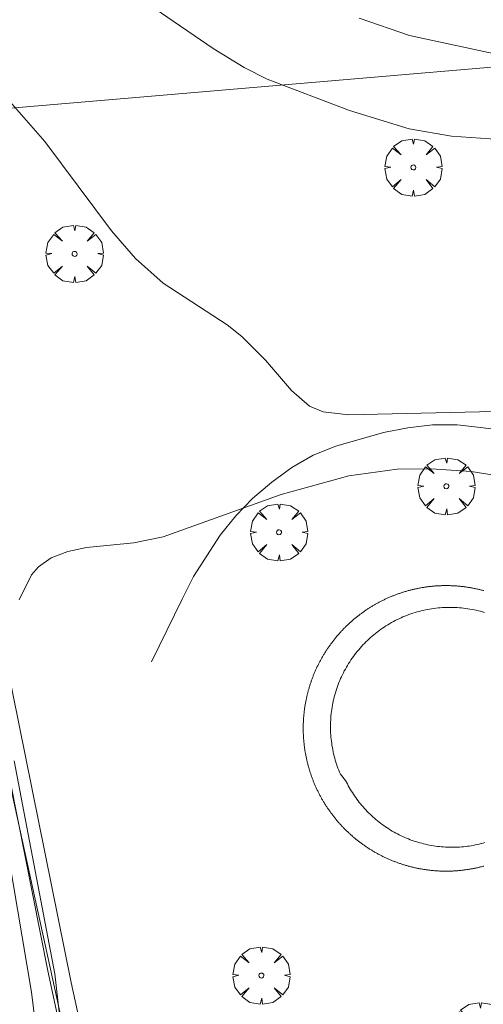
# Model space of a CAD drawing. Units: millimetres. Extents: x 422998 to 424002, y 4487000 to 4487501.
# Drawn here: x 423786 to 423805, y 4487292 to 4487333 of the extents above; entities that cross this region are included whole.
import ezdxf

# ---------------------------------------------------------------- set-up
doc = ezdxf.new("R2010")
doc.units = ezdxf.units.MM
doc.header["$MEASUREMENT"] = 0
doc.layers.get('0').update_dxf_attribs({"lineweight": 9})
for name, color, linetype, lineweight in [('f040024s_piscina', 140, 'Continuous', 9), ('f050002l_curvanivel_cgn', 23, 'Continuous', 9), ('f061013p_arbol', 91, 'Continuous', 9), ('f070045l_muro_mur', 30, 'MURO2', 9), ('f070047l_seto', 91, 'Continuous', 9), ('f070048l_alambrada', 7, 'ALAMBRADA_3', 9), ('f070058l_elementoconstruido_bordillo', 30, 'Continuous', 9)]:
    doc.layers.add(name, color=color, linetype=linetype, lineweight=lineweight)
doc.linetypes.add('ALAMBRADA_3', pattern='A,6.1e-05,[1,alambrada_3.shx,S=1,R=0,X=0,Y=0],-6.119413', length=6.119474)
doc.linetypes.add('MURO2', pattern='A,3.1e-05,[1,muro2.shx,S=1,R=0,X=0,Y=0],-3.058844', length=3.058875)

# ---------------------------------------------------------------- blocks, each defined once
blk = doc.blocks.new('arbol')
at = {"color": 0, "linetype": 'Continuous', "lineweight": 0, "flags": 128}
for points in [[(0.96, 0.012), (1.2, 0.036), (1.128, 0.468), (0.888, 0.804), (0.528, 0.528), (0.816, 0.876), (0.48, 1.104), (0.048, 1.176), (0.012, 0.96), (-0.048, 1.176), (-0.48, 1.104), (-0.816, 0.876), (-0.504, 0.528), (-0.864, 0.804), (-1.104, 0.468), (-1.188, 0.036), (-0.936, 0.012)], [(-0.936, 0.012), (-1.188, -0.048), (-1.104, -0.48), (-0.864, -0.804), (-0.504, -0.504), (-0.816, -0.876), (-0.48, -1.116)], [(-0.48, -1.116), (-0.048, -1.188), (0.012, -0.936), (0.048, -1.188), (0.48, -1.116), (0.816, -0.876), (0.528, -0.504), (0.888, -0.804), (1.128, -0.48), (1.2, -0.048), (0.96, 0.012)]]:
    blk.add_lwpolyline(points, dxfattribs=at)
at = {"color": 0, "linetype": 'Continuous', "lineweight": 0, "extrusion": (0, 0, -1)}
for start, end in [(180.0229, 7.5946), (7.2233, 180.0229)]:
    blk.add_arc((0, 0), 0.104, start, end, dxfattribs=at)

msp = doc.modelspace()

# ---------------------------------------------------------------- linework, layer by layer
at = {"layer": 'f040024s_piscina'}
msp.add_polyline3d([(423805.219, 4487298.874, 710.758), (423805.139, 4487298.851, 710.758), (423805.059, 4487298.83, 710.758), (423804.978, 4487298.81, 710.758), (423804.898, 4487298.792, 710.758), (423804.816, 4487298.775, 710.758), (423804.735, 4487298.759, 710.758), (423804.653, 4487298.745, 710.758), (423804.571, 4487298.732, 710.758), (423804.489, 4487298.721, 710.758), (423804.407, 4487298.711, 710.758), (423804.324, 4487298.702, 710.758), (423804.242, 4487298.695, 710.758), (423804.159, 4487298.689, 710.758), (423804.076, 4487298.685, 710.758), (423803.993, 4487298.682, 710.758), (423803.91, 4487298.68, 710.758), (423803.827, 4487298.68, 710.758), (423803.744, 4487298.681, 710.758), (423803.661, 4487298.684, 710.758), (423803.578, 4487298.687, 710.758), (423803.496, 4487298.693, 710.758), (423803.413, 4487298.7, 710.758), (423803.33, 4487298.708, 710.758), (423803.248, 4487298.717, 710.758), (423803.166, 4487298.728, 710.758), (423803.084, 4487298.741, 710.758), (423803.002, 4487298.754, 710.758), (423802.92, 4487298.769, 710.758), (423802.839, 4487298.786, 710.758), (423802.758, 4487298.804, 710.758), (423802.677, 4487298.823, 710.758), (423802.597, 4487298.844, 710.758), (423802.517, 4487298.866, 710.758), (423802.437, 4487298.889, 710.758), (423802.358, 4487298.913, 710.758), (423802.279, 4487298.939, 710.758), (423802.201, 4487298.967, 710.758), (423802.123, 4487298.995, 710.758), (423802.046, 4487299.025, 710.758), (423801.969, 4487299.057, 710.758), (423801.893, 4487299.089, 710.758), (423801.817, 4487299.123, 710.758), (423801.742, 4487299.158, 710.758), (423801.667, 4487299.194, 710.758), (423801.593, 4487299.232, 710.758), (423801.52, 4487299.271, 710.758), (423801.447, 4487299.311, 710.758), (423801.376, 4487299.352, 710.758), (423801.304, 4487299.395, 710.758), (423801.234, 4487299.439, 710.758), (423801.164, 4487299.484, 710.758), (423801.095, 4487299.53, 710.758), (423801.027, 4487299.577, 710.758), (423800.96, 4487299.625, 710.758), (423800.893, 4487299.675, 710.758), (423800.827, 4487299.726, 710.758), (423800.763, 4487299.777, 710.758), (423800.699, 4487299.83, 710.758), (423800.636, 4487299.884, 710.758), (423800.573, 4487299.939, 710.758), (423800.512, 4487299.995, 710.758), (423800.452, 4487300.052, 710.758), (423800.393, 4487300.11, 710.758), (423800.335, 4487300.169, 710.758), (423800.277, 4487300.229, 710.758), (423800.221, 4487300.29, 710.758), (423800.166, 4487300.352, 710.758), (423800.112, 4487300.415, 710.758), (423800.059, 4487300.479, 710.758), (423800.007, 4487300.543, 710.758), (423799.956, 4487300.609, 710.758), (423799.906, 4487300.675, 710.758), (423799.857, 4487300.743, 710.758), (423799.81, 4487300.811, 710.758), (423799.764, 4487300.879, 710.758), (423799.719, 4487300.949, 710.758), (423799.675, 4487301.019, 710.758), (423799.632, 4487301.09, 710.758), (423799.59, 4487301.162, 710.758), (423799.55, 4487301.235, 710.758), (423799.511, 4487301.308, 710.758), (423799.473, 4487301.382, 710.758), (423799.436, 4487301.456, 710.758), (423799.221, 4487301.712, 710.758), (423799.186, 4487301.794, 710.758), (423799.153, 4487301.876, 710.758), (423799.121, 4487301.959, 710.758), (423799.091, 4487302.042, 710.758), (423799.063, 4487302.126, 710.758), (423799.036, 4487302.211, 710.758), (423799.01, 4487302.296, 710.758), (423798.986, 4487302.381, 710.758), (423798.963, 4487302.467, 710.758), (423798.942, 4487302.553, 710.758), (423798.923, 4487302.64, 710.758), (423798.905, 4487302.726, 710.758), (423798.889, 4487302.814, 710.758), (423798.874, 4487302.901, 710.758), (423798.861, 4487302.989, 710.758), (423798.849, 4487303.077, 710.758), (423798.839, 4487303.165, 710.758), (423798.831, 4487303.253, 710.758), (423798.824, 4487303.342, 710.758), (423798.818, 4487303.43, 710.758), (423798.815, 4487303.519, 710.758), (423798.813, 4487303.607, 710.758), (423798.812, 4487303.696, 710.758), (423798.813, 4487303.785, 710.758), (423798.816, 4487303.873, 710.758), (423798.82, 4487303.962, 710.758), (423798.826, 4487304.051, 710.758), (423798.833, 4487304.139, 710.758), (423798.842, 4487304.227, 710.758), (423798.853, 4487304.315, 710.758), (423798.865, 4487304.403, 710.758), (423798.878, 4487304.491, 710.758), (423798.894, 4487304.578, 710.758), (423798.911, 4487304.665, 710.758), (423798.929, 4487304.752, 710.758), (423798.949, 4487304.838, 710.758), (423798.97, 4487304.924, 710.758), (423798.993, 4487305.01, 710.758), (423799.018, 4487305.095, 710.758), (423799.044, 4487305.18, 710.758), (423799.072, 4487305.264, 710.758), (423799.101, 4487305.348, 710.758), (423799.131, 4487305.432, 710.758), (423799.163, 4487305.514, 710.758), (423799.197, 4487305.596, 710.758), (423799.232, 4487305.678, 710.758), (423799.268, 4487305.759, 710.758), (423799.306, 4487305.839, 710.758), (423799.345, 4487305.918, 710.758), (423799.386, 4487305.997, 710.758), (423799.428, 4487306.075, 710.758), (423799.472, 4487306.153, 710.758), (423799.517, 4487306.229, 710.758), (423799.563, 4487306.305, 710.758), (423799.611, 4487306.379, 710.758), (423799.66, 4487306.453, 710.758), (423799.71, 4487306.527, 710.758), (423799.762, 4487306.599, 710.758), (423799.814, 4487306.67, 710.758), (423799.869, 4487306.74, 710.758), (423799.924, 4487306.809, 710.758), (423799.981, 4487306.878, 710.758), (423800.038, 4487306.945, 710.758), (423800.097, 4487307.011, 712.056), (423800.158, 4487307.076, 712.056), (423800.219, 4487307.14, 712.056), (423800.281, 4487307.203, 712.056), (423800.345, 4487307.265, 712.056), (423800.41, 4487307.326, 712.056), (423800.476, 4487307.385, 712.056), (423800.542, 4487307.444, 712.056), (423800.61, 4487307.501, 712.056), (423800.679, 4487307.557, 712.056), (423800.749, 4487307.611, 712.056), (423800.82, 4487307.665, 712.056), (423800.892, 4487307.717, 712.056), (423800.964, 4487307.768, 712.056), (423801.038, 4487307.817, 712.056), (423801.112, 4487307.865, 712.056), (423801.188, 4487307.912, 712.056), (423801.264, 4487307.958, 712.056), (423801.341, 4487308.002, 712.056), (423801.419, 4487308.044, 712.056), (423801.497, 4487308.086, 712.056), (423801.576, 4487308.126, 712.056), (423801.656, 4487308.164, 712.056), (423801.737, 4487308.201, 712.056), (423801.818, 4487308.237, 712.056), (423801.9, 4487308.271, 712.056), (423801.982, 4487308.304, 712.056), (423802.065, 4487308.335, 712.056), (423802.149, 4487308.365, 712.056), (423802.233, 4487308.393, 712.056), (423802.318, 4487308.419, 712.056), (423802.403, 4487308.445, 712.056), (423802.488, 4487308.468, 712.056), (423802.574, 4487308.49, 712.056), (423802.66, 4487308.511, 712.056), (423802.747, 4487308.53, 712.056), (423802.834, 4487308.547, 712.056), (423802.921, 4487308.563, 712.056), (423803.009, 4487308.578, 712.056), (423803.097, 4487308.59, 712.056), (423803.185, 4487308.602, 712.056), (423803.273, 4487308.611, 712.056), (423803.361, 4487308.619, 712.056), (423803.45, 4487308.626, 712.056), (423803.538, 4487308.631, 712.056), (423803.627, 4487308.634, 712.056), (423803.715, 4487308.635, 712.056), (423803.804, 4487308.636, 712.056), (423803.893, 4487308.634, 712.056), (423803.981, 4487308.631, 712.056), (423804.07, 4487308.626, 712.056), (423804.159, 4487308.62, 712.056), (423804.247, 4487308.612, 712.056), (423804.335, 4487308.603, 712.056), (423804.423, 4487308.592, 712.056), (423804.511, 4487308.579, 712.056), (423804.598, 4487308.565, 712.056), (423804.686, 4487308.55, 712.056), (423804.773, 4487308.532, 712.056), (423804.859, 4487308.513, 712.056), (423804.946, 4487308.493, 712.056), (423805.032, 4487308.471, 712.056), (423805.117, 4487308.448, 712.056), (423805.202, 4487308.423, 712.056)], dxfattribs=at)
at = {"layer": 'f050002l_curvanivel_cgn'}
for points in [[(423786.986, 4487336.593, 713), (423793.951, 4487331.826, 713), (423795.225, 4487331.032, 713), (423796.188, 4487330.548, 713), (423799.607, 4487329.25, 713), (423802.082, 4487328.49, 713), (423803.837, 4487328.191, 713), (423805.832, 4487328.053, 713), (423807.093, 4487327.751, 713), (423807.715, 4487327.498, 713), (423808.279, 4487327.195, 713), (423809.297, 4487326.448, 713), (423811.503, 4487324.252, 713), (423812.764, 4487323.178, 713), (423814.348, 4487322.081, 713), (423820.472, 4487318.227, 713), (423825.683, 4487314.278, 713), (423827.263, 4487312.863, 713), (423828.305, 4487311.627, 713), (423828.837, 4487310.87, 713), (423835.199, 4487300.257, 713), (423838.38, 4487295.487, 713), (423841.482, 4487289.989, 713)], [(423799.998, 4487333.077, 714), (423802.083, 4487332.362, 714), (423806.069, 4487331.503, 714), (423808.491, 4487331.168, 714), (423812.418, 4487331.057, 714), (423815.947, 4487331.363, 714), (423820.243, 4487331.996, 714), (423822.436, 4487332.5, 714), (423824.711, 4487333.314, 714)], [(423785.218, 4487329.952, 712), (423786.958, 4487327.972, 712), (423789.73, 4487324.258, 712), (423790.72, 4487323.108, 712), (423791.877, 4487322.089, 712), (423794.523, 4487320.361, 712), (423795.136, 4487319.877, 712), (423796.118, 4487318.894, 712), (423797.199, 4487317.636, 712), (423797.941, 4487316.987, 712), (423798.511, 4487316.746, 712), (423799.555, 4487316.622, 712), (423804.987, 4487316.747, 712), (423810.075, 4487317.039, 712)], [(423785.893, 4487308.945, 711), (423786.405, 4487309.985, 711), (423786.697, 4487310.315, 711), (423787.219, 4487310.684, 711), (423787.918, 4487310.956, 711), (423788.694, 4487311.113, 711), (423790.65, 4487311.307, 711), (423791.875, 4487311.555, 711), (423796.761, 4487313.315, 711), (423799.571, 4487314.097, 711), (423801.58, 4487314.368, 711), (423802.992, 4487314.379, 711), (423804.642, 4487314.276, 711), (423807.088, 4487313.89, 711)], [(423785.358, 4487271.814, 712), (423786.47, 4487272.52, 712), (423787.151, 4487273.092, 712), (423788.08, 4487274.188, 712), (423788.552, 4487275.139, 712), (423788.832, 4487276.46, 712), (423788.776, 4487278.216, 712), (423787.308, 4487285.44, 712), (423786.411, 4487292.665, 712), (423784.668, 4487302.919, 712)], [(423780.269, 4487232.374, 711), (423787.649, 4487233.912, 711), (423794.791, 4487235.636, 711), (423795.539, 4487235.92, 711), (423796.672, 4487236.597, 711), (423797.069, 4487236.971, 711), (423797.503, 4487237.552, 711), (423797.843, 4487238.26, 711), (423798.066, 4487239.035, 711), (423798.184, 4487239.854, 711), (423798.117, 4487241.56, 711), (423797.281, 4487245.455, 711), (423796.631, 4487250.813, 711), (423794.156, 4487266.277, 711), (423793.609, 4487268.866, 711), (423792.858, 4487271.428, 711), (423791.152, 4487275.511, 711), (423790.695, 4487276.801, 711), (423790.349, 4487278.098, 711), (423789.557, 4487282.257, 711), (423788.293, 4487286.58, 711), (423787.878, 4487289.061, 711), (423787.377, 4487293.424, 711), (423785.684, 4487302.269, 711)]]:
    msp.add_polyline3d(points, dxfattribs=at)
at = {"layer": 'f070045l_muro_mur'}
for points in [[(423776.55, 4487342.524, 715.848), (423779.532, 4487328.84, 712.884), (423780.732, 4487323.29, 713.172), (423785.192, 4487302.78, 713.136), (423787.392, 4487292.739, 710.739), (423797.524, 4487246.287, 710.644)], [(423791.382, 4487306.379, 710.788), (423792.652, 4487308.969, 711.564), (423793.122, 4487309.919, 711.564), (423794.232, 4487311.629, 711.564), (423794.882, 4487312.439, 711.564), (423795.582, 4487313.159, 711.564), (423796.372, 4487313.829, 711.564), (423797.212, 4487314.439, 712.056), (423798.092, 4487314.949, 712.056), (423799.032, 4487315.329, 712.056), (423801.012, 4487315.889, 712.056), (423802.022, 4487316.089, 712.056), (423803.042, 4487316.209, 712.056), (423804.072, 4487316.209, 712.056), (423806.102, 4487315.979, 712.056)]]:
    msp.add_polyline3d(points, dxfattribs=at)
at = {"layer": 'f070047l_seto'}
msp.add_polyline3d([(423781.142, 4487322.887, 713.172), (423781.994, 4487323.036, 713.172), (423785.356, 4487306.419, 713.136), (423788.048, 4487293.064, 710.739), (423799.019, 4487242.844, 710.955), (423799.634, 4487240.028, 710.967), (423800.162, 4487235.919, 710.623), (423799.243, 4487235.668, 710.623), (423798.206, 4487241.55, 710.967), (423790.112, 4487279.492, 711.81), (423787.086, 4487293.55, 710.739), (423784.874, 4487304.647, 713.136), (423782.061, 4487318.47, 713.172), (423781.142, 4487322.887, 713.172)], dxfattribs=at)
at = {"layer": 'f070048l_alambrada'}
msp.add_polyline3d([(423872.612, 4487298.439, 715.343), (423864.192, 4487314.749, 714.158), (423853.873, 4487334.749, 714.938), (423853.663, 4487335.169, 714.938), (423779.533, 4487328.84, 712.884)], dxfattribs=at)
at = {"layer": 'f070058l_elementoconstruido_bordillo'}
msp.add_polyline3d([(423805.173, 4487309.328, 710.7), (423805.14, 4487309.337, 710.7), (423805.106, 4487309.346, 710.7), (423805.073, 4487309.354, 710.7), (423805.04, 4487309.363, 710.7), (423805.006, 4487309.371, 710.69), (423804.973, 4487309.379, 710.69), (423804.939, 4487309.387, 710.69), (423804.906, 4487309.395, 710.69), (423804.872, 4487309.402, 710.69), (423804.838, 4487309.409, 710.69), (423804.804, 4487309.416, 710.69), (423804.771, 4487309.423, 710.69), (423804.737, 4487309.43, 710.69), (423804.703, 4487309.436, 710.69), (423804.669, 4487309.443, 710.69), (423804.635, 4487309.449, 710.69), (423804.601, 4487309.455, 710.69), (423804.567, 4487309.46, 710.69), (423804.533, 4487309.466, 710.69), (423804.499, 4487309.471, 710.69), (423804.465, 4487309.476, 710.69), (423804.431, 4487309.481, 710.69), (423804.397, 4487309.486, 710.69), (423804.363, 4487309.49, 710.69), (423804.328, 4487309.495, 710.69), (423804.294, 4487309.499, 710.69), (423804.26, 4487309.503, 710.69), (423804.226, 4487309.506, 710.69), (423804.191, 4487309.51, 710.69), (423804.157, 4487309.513, 710.69), (423804.123, 4487309.516, 710.69), (423804.088, 4487309.519, 710.69), (423804.054, 4487309.522, 710.69), (423804.02, 4487309.524, 710.69), (423803.985, 4487309.527, 710.69), (423803.951, 4487309.529, 710.69), (423803.916, 4487309.531, 710.69), (423803.882, 4487309.532, 710.69), (423803.848, 4487309.534, 710.69), (423803.813, 4487309.535, 710.69), (423803.779, 4487309.536, 710.69), (423803.744, 4487309.537, 710.73), (423803.71, 4487309.538, 710.73), (423803.675, 4487309.538, 710.73), (423803.641, 4487309.539, 710.73), (423803.606, 4487309.539, 710.73), (423803.572, 4487309.539, 710.73), (423803.537, 4487309.538, 710.73), (423803.503, 4487309.538, 710.73), (423803.468, 4487309.537, 710.73), (423803.434, 4487309.536, 710.73), (423803.4, 4487309.535, 710.73), (423803.365, 4487309.534, 710.73), (423803.331, 4487309.532, 710.73), (423803.296, 4487309.531, 710.73), (423803.262, 4487309.529, 710.73), (423803.227, 4487309.527, 710.73), (423803.193, 4487309.524, 710.73), (423803.159, 4487309.522, 710.73), (423803.124, 4487309.519, 710.73), (423803.09, 4487309.516, 710.73), (423803.056, 4487309.513, 710.73), (423803.021, 4487309.51, 710.73), (423802.987, 4487309.506, 710.73), (423802.953, 4487309.503, 710.73), (423802.918, 4487309.499, 710.73), (423802.884, 4487309.495, 710.73), (423802.85, 4487309.49, 710.73), (423802.816, 4487309.486, 710.73), (423802.782, 4487309.481, 710.73), (423802.748, 4487309.476, 710.78), (423802.714, 4487309.471, 710.78), (423802.679, 4487309.466, 710.78), (423802.645, 4487309.46, 710.78), (423802.611, 4487309.455, 710.78), (423802.577, 4487309.449, 710.78), (423802.544, 4487309.443, 710.78), (423802.51, 4487309.436, 710.78), (423802.476, 4487309.43, 710.78), (423802.442, 4487309.423, 710.78), (423802.408, 4487309.416, 710.78), (423802.374, 4487309.409, 710.78), (423802.341, 4487309.402, 710.78), (423802.307, 4487309.395, 710.78), (423802.274, 4487309.387, 710.8), (423802.24, 4487309.379, 710.8), (423802.206, 4487309.371, 710.8), (423802.173, 4487309.363, 710.8), (423802.14, 4487309.354, 710.8), (423802.106, 4487309.346, 710.8), (423802.073, 4487309.337, 710.8), (423802.04, 4487309.328, 710.8), (423802.006, 4487309.319, 710.8), (423801.973, 4487309.309, 710.8), (423801.94, 4487309.3, 710.8), (423801.907, 4487309.29, 710.8), (423801.874, 4487309.28, 710.8), (423801.841, 4487309.27, 710.8), (423801.808, 4487309.259, 710.8), (423801.775, 4487309.249, 710.8), (423801.743, 4487309.238, 710.8), (423801.71, 4487309.227, 710.8), (423801.677, 4487309.216, 710.8), (423801.645, 4487309.205, 710.8), (423801.612, 4487309.193, 710.8), (423801.58, 4487309.181, 710.8), (423801.548, 4487309.17, 710.8), (423801.515, 4487309.157, 710.8), (423801.483, 4487309.145, 710.8), (423801.451, 4487309.133, 710.8), (423801.419, 4487309.12, 710.8), (423801.387, 4487309.107, 710.8), (423801.355, 4487309.094, 710.8), (423801.323, 4487309.081, 710.8), (423801.291, 4487309.068, 710.8), (423801.26, 4487309.054, 710.8), (423801.228, 4487309.04, 710.8), (423801.196, 4487309.026, 710.8), (423801.165, 4487309.012, 710.8), (423801.134, 4487308.998, 710.8), (423801.102, 4487308.984, 710.74), (423801.071, 4487308.969, 710.74), (423801.04, 4487308.954, 710.74), (423801.009, 4487308.939, 710.74), (423800.978, 4487308.924, 710.74), (423800.947, 4487308.909, 710.74), (423800.917, 4487308.893, 710.74), (423800.886, 4487308.877, 710.74), (423800.855, 4487308.861, 710.74), (423800.825, 4487308.845, 710.74), (423800.794, 4487308.829, 710.74), (423800.764, 4487308.812, 710.74), (423800.734, 4487308.796, 710.74), (423800.704, 4487308.779, 710.72), (423800.674, 4487308.762, 710.72), (423800.644, 4487308.745, 710.72), (423800.614, 4487308.728, 710.72), (423800.584, 4487308.71, 710.72), (423800.555, 4487308.692, 710.72), (423800.525, 4487308.675, 710.72), (423800.496, 4487308.657, 710.72), (423800.467, 4487308.638, 710.72), (423800.437, 4487308.62, 710.72), (423800.408, 4487308.602, 710.8), (423800.379, 4487308.583, 710.8), (423800.351, 4487308.564, 710.8), (423800.322, 4487308.545, 710.8), (423800.293, 4487308.526, 710.8), (423800.265, 4487308.506, 710.8), (423800.236, 4487308.487, 710.8), (423800.208, 4487308.467, 710.8), (423800.18, 4487308.447, 710.8), (423800.152, 4487308.427, 710.8), (423800.124, 4487308.407, 710.8), (423800.096, 4487308.387, 710.8), (423800.068, 4487308.366, 710.8), (423800.041, 4487308.346, 710.8), (423800.013, 4487308.325, 710.8), (423799.986, 4487308.304, 710.8), (423799.959, 4487308.283, 710.8), (423799.932, 4487308.261, 710.8), (423799.905, 4487308.24, 710.8), (423799.878, 4487308.218, 710.75), (423799.851, 4487308.197, 710.75), (423799.824, 4487308.175, 710.75), (423799.798, 4487308.153, 710.75), (423799.772, 4487308.13, 710.75), (423799.745, 4487308.108, 710.75), (423799.719, 4487308.085, 710.75), (423799.693, 4487308.063, 710.75), (423799.668, 4487308.04, 710.75), (423799.642, 4487308.017, 710.75), (423799.616, 4487307.994, 710.75), (423799.591, 4487307.97, 710.75), (423799.566, 4487307.947, 710.75), (423799.54, 4487307.923, 710.75), (423799.515, 4487307.9, 710.75), (423799.491, 4487307.876, 710.75), (423799.466, 4487307.852, 710.75), (423799.441, 4487307.828, 710.75), (423799.417, 4487307.803, 710.75), (423799.393, 4487307.779, 710.75), (423799.368, 4487307.754, 710.75), (423799.344, 4487307.73, 710.75), (423799.32, 4487307.705, 710.75), (423799.297, 4487307.68, 710.75), (423799.273, 4487307.655, 710.75), (423799.25, 4487307.629, 710.75), (423799.226, 4487307.604, 710.75), (423799.203, 4487307.578, 710.75), (423799.18, 4487307.553, 710.75), (423799.157, 4487307.527, 710.74), (423799.135, 4487307.501, 710.74), (423799.112, 4487307.475, 710.74), (423799.09, 4487307.449, 710.74), (423799.068, 4487307.422, 710.74), (423799.046, 4487307.396, 710.74), (423799.024, 4487307.369, 710.74), (423799.002, 4487307.343, 710.74), (423798.98, 4487307.316, 710.74), (423798.959, 4487307.289, 710.74), (423798.937, 4487307.262, 710.74), (423798.916, 4487307.234, 710.74), (423798.895, 4487307.207, 710.74), (423798.875, 4487307.18, 710.74), (423798.854, 4487307.152, 710.74), (423798.833, 4487307.124, 710.74), (423798.813, 4487307.096, 710.74), (423798.793, 4487307.068, 710.74), (423798.773, 4487307.04, 710.74), (423798.753, 4487307.012, 710.74), (423798.733, 4487306.984, 710.74), (423798.714, 4487306.956, 710.74), (423798.694, 4487306.927, 710.74), (423798.675, 4487306.898, 710.74), (423798.656, 4487306.87, 710.74), (423798.637, 4487306.841, 710.74), (423798.619, 4487306.812, 710.74), (423798.6, 4487306.783, 710.74), (423798.582, 4487306.754, 710.77), (423798.564, 4487306.724, 710.77), (423798.546, 4487306.695, 710.77), (423798.528, 4487306.665, 710.77), (423798.51, 4487306.636, 710.77), (423798.493, 4487306.606, 710.77), (423798.475, 4487306.576, 710.77), (423798.458, 4487306.546, 710.77), (423798.441, 4487306.516, 710.77), (423798.424, 4487306.486, 710.77), (423798.408, 4487306.456, 710.77), (423798.391, 4487306.426, 710.77), (423798.375, 4487306.395, 710.77), (423798.359, 4487306.365, 710.77), (423798.343, 4487306.334, 710.77), (423798.327, 4487306.304, 710.77), (423798.312, 4487306.273, 710.77), (423798.296, 4487306.242, 710.77), (423798.281, 4487306.211, 710.77), (423798.266, 4487306.18, 710.77), (423798.251, 4487306.149, 710.77), (423798.237, 4487306.118, 710.77), (423798.222, 4487306.087, 710.77), (423798.208, 4487306.055, 710.77), (423798.194, 4487306.024, 710.77), (423798.18, 4487305.992, 710.77), (423798.166, 4487305.961, 710.77), (423798.152, 4487305.929, 710.77), (423798.139, 4487305.897, 710.77), (423798.126, 4487305.865, 710.77), (423798.113, 4487305.833, 710.77), (423798.1, 4487305.801, 710.77), (423798.087, 4487305.769, 710.77), (423798.075, 4487305.737, 710.77), (423798.063, 4487305.705, 710.77), (423798.051, 4487305.673, 710.77), (423798.039, 4487305.64, 710.77), (423798.027, 4487305.608, 710.77), (423798.016, 4487305.575, 710.77), (423798.004, 4487305.543, 710.77), (423797.993, 4487305.51, 710.77), (423797.982, 4487305.478, 710.79), (423797.971, 4487305.445, 710.79), (423797.961, 4487305.412, 710.79), (423797.951, 4487305.379, 710.79), (423797.94, 4487305.346, 710.79), (423797.93, 4487305.313, 710.79), (423797.921, 4487305.28, 710.79), (423797.911, 4487305.247, 710.79), (423797.902, 4487305.214, 710.79), (423797.892, 4487305.181, 710.79), (423797.883, 4487305.147, 710.79), (423797.875, 4487305.114, 710.79), (423797.866, 4487305.081, 710.79), (423797.857, 4487305.047, 710.79), (423797.849, 4487305.014, 710.79), (423797.841, 4487304.98, 710.79), (423797.833, 4487304.947, 710.79), (423797.826, 4487304.913, 710.79), (423797.818, 4487304.879, 710.79), (423797.811, 4487304.846, 710.79), (423797.804, 4487304.812, 710.79), (423797.797, 4487304.778, 710.79), (423797.79, 4487304.744, 710.79), (423797.784, 4487304.711, 710.79), (423797.778, 4487304.677, 710.79), (423797.772, 4487304.643, 710.79), (423797.766, 4487304.609, 710.79), (423797.76, 4487304.575, 710.79), (423797.754, 4487304.541, 710.79), (423797.749, 4487304.507, 710.79), (423797.744, 4487304.473, 710.79), (423797.739, 4487304.438, 710.79), (423797.734, 4487304.404, 710.79), (423797.73, 4487304.37, 710.79), (423797.726, 4487304.336, 710.79), (423797.722, 4487304.302, 710.79), (423797.718, 4487304.267, 710.79), (423797.714, 4487304.233, 710.79), (423797.71, 4487304.199, 710.79), (423797.707, 4487304.165, 710.79), (423797.704, 4487304.13, 710.79), (423797.701, 4487304.096, 710.79), (423797.698, 4487304.062, 710.79), (423797.696, 4487304.027, 710.79), (423797.694, 4487303.993, 710.79), (423797.692, 4487303.958, 710.79), (423797.69, 4487303.924, 710.79), (423797.688, 4487303.89, 710.79), (423797.686, 4487303.855, 710.79), (423797.685, 4487303.821, 710.79), (423797.684, 4487303.786, 710.79), (423797.683, 4487303.752, 710.79), (423797.682, 4487303.717, 710.79), (423797.682, 4487303.683, 710.79), (423797.682, 4487303.648, 710.79), (423797.681, 4487303.614, 710.79), (423797.682, 4487303.579, 710.79), (423797.682, 4487303.545, 710.79), (423797.682, 4487303.51, 710.79), (423797.683, 4487303.476, 710.79), (423797.684, 4487303.442, 710.79), (423797.685, 4487303.407, 710.79), (423797.686, 4487303.373, 710.79), (423797.688, 4487303.338, 710.79), (423797.69, 4487303.304, 710.79), (423797.692, 4487303.269, 710.79), (423797.694, 4487303.235, 710.79), (423797.696, 4487303.201, 710.79), (423797.698, 4487303.166, 710.79), (423797.701, 4487303.132, 710.79), (423797.704, 4487303.098, 710.79), (423797.707, 4487303.063, 710.78), (423797.71, 4487303.029, 710.78), (423797.714, 4487302.995, 710.78), (423797.718, 4487302.96, 710.78), (423797.722, 4487302.926, 710.78), (423797.726, 4487302.892, 710.78), (423797.73, 4487302.858, 710.78), (423797.734, 4487302.823, 710.78), (423797.739, 4487302.789, 710.78), (423797.744, 4487302.755, 710.78), (423797.749, 4487302.721, 710.78), (423797.754, 4487302.687, 710.78), (423797.76, 4487302.653, 710.78), (423797.766, 4487302.619, 710.78), (423797.772, 4487302.585, 710.78), (423797.778, 4487302.551, 710.78), (423797.784, 4487302.517, 710.78), (423797.79, 4487302.483, 710.78), (423797.797, 4487302.45, 710.76), (423797.804, 4487302.416, 710.76), (423797.811, 4487302.382, 710.76), (423797.818, 4487302.348, 710.76), (423797.826, 4487302.315, 710.76), (423797.833, 4487302.281, 710.76), (423797.841, 4487302.248, 710.76), (423797.849, 4487302.214, 710.76), (423797.857, 4487302.181, 710.76), (423797.866, 4487302.147, 710.76), (423797.875, 4487302.114, 710.76), (423797.883, 4487302.08, 710.76), (423797.892, 4487302.047, 710.76), (423797.902, 4487302.014, 710.76), (423797.911, 4487301.981, 710.76), (423797.921, 4487301.948, 710.76), (423797.93, 4487301.915, 710.76), (423797.94, 4487301.882, 710.76), (423797.951, 4487301.849, 710.76), (423797.961, 4487301.816, 710.76), (423797.971, 4487301.783, 710.76), (423797.982, 4487301.75, 710.76), (423797.993, 4487301.718, 710.68), (423798.004, 4487301.685, 710.68), (423798.016, 4487301.652, 710.68), (423798.027, 4487301.62, 710.68), (423798.039, 4487301.587, 710.68), (423798.051, 4487301.555, 710.68), (423798.063, 4487301.523, 710.68), (423798.075, 4487301.491, 710.68), (423798.087, 4487301.458, 710.68), (423798.1, 4487301.426, 710.68), (423798.113, 4487301.394, 710.68), (423798.126, 4487301.362, 710.68), (423798.139, 4487301.331, 710.68), (423798.152, 4487301.299, 710.68), (423798.166, 4487301.267, 710.68), (423798.18, 4487301.236, 710.68), (423798.194, 4487301.204, 710.68), (423798.208, 4487301.173, 710.68), (423798.222, 4487301.141, 710.68), (423798.237, 4487301.11, 710.68), (423798.251, 4487301.079, 710.68), (423798.266, 4487301.048, 710.68), (423798.281, 4487301.017, 710.68), (423798.296, 4487300.986, 710.68), (423798.312, 4487300.955, 710.68), (423798.327, 4487300.924, 710.68), (423798.343, 4487300.893, 710.68), (423798.359, 4487300.863, 710.68), (423798.375, 4487300.832, 710.68), (423798.391, 4487300.802, 710.68), (423798.408, 4487300.772, 710.68), (423798.424, 4487300.741, 710.68), (423798.441, 4487300.711, 710.68), (423798.458, 4487300.681, 710.68), (423798.475, 4487300.651, 710.68), (423798.493, 4487300.622, 710.68), (423798.51, 4487300.592, 710.68), (423798.528, 4487300.562, 710.7), (423798.546, 4487300.533, 710.7), (423798.564, 4487300.503, 710.7), (423798.582, 4487300.474, 710.7), (423798.6, 4487300.445, 710.7), (423798.619, 4487300.416, 710.7), (423798.637, 4487300.387, 710.7), (423798.656, 4487300.358, 710.7), (423798.675, 4487300.329, 710.7), (423798.694, 4487300.301, 710.7), (423798.714, 4487300.272, 710.7), (423798.733, 4487300.244, 710.7), (423798.753, 4487300.216, 710.7), (423798.773, 4487300.187, 710.7), (423798.793, 4487300.159, 710.7), (423798.813, 4487300.131, 710.7), (423798.833, 4487300.104, 710.7), (423798.854, 4487300.076, 710.7), (423798.875, 4487300.048, 710.7), (423798.895, 4487300.021, 710.7), (423798.916, 4487299.993, 710.7), (423798.937, 4487299.966, 710.7), (423798.959, 4487299.939, 710.7), (423798.98, 4487299.912, 710.7), (423799.002, 4487299.885, 710.7), (423799.024, 4487299.859, 710.7), (423799.046, 4487299.832, 710.7), (423799.068, 4487299.805, 710.7), (423799.09, 4487299.779, 710.7), (423799.112, 4487299.753, 710.7), (423799.135, 4487299.727, 710.7), (423799.157, 4487299.701, 710.7), (423799.18, 4487299.675, 710.7), (423799.203, 4487299.649, 710.7), (423799.226, 4487299.624, 710.7), (423799.25, 4487299.598, 710.7), (423799.273, 4487299.573, 710.7), (423799.297, 4487299.548, 710.7), (423799.32, 4487299.523, 710.7), (423799.344, 4487299.498, 710.7), (423799.368, 4487299.473, 710.7), (423799.393, 4487299.449, 710.7), (423799.417, 4487299.424, 710.7), (423799.441, 4487299.4, 710.7), (423799.466, 4487299.376, 710.7), (423799.491, 4487299.352, 710.7), (423799.515, 4487299.328, 710.7), (423799.54, 4487299.304, 710.7), (423799.566, 4487299.281, 710.7), (423799.591, 4487299.257, 710.7), (423799.616, 4487299.234, 710.7), (423799.642, 4487299.211, 710.7), (423799.668, 4487299.188, 710.7), (423799.693, 4487299.165, 710.7), (423799.719, 4487299.142, 710.75), (423799.745, 4487299.12, 710.75), (423799.772, 4487299.097, 710.75), (423799.798, 4487299.075, 710.75), (423799.824, 4487299.053, 710.75), (423799.851, 4487299.031, 710.75), (423799.878, 4487299.009, 710.75), (423799.905, 4487298.988, 710.75), (423799.932, 4487298.966, 710.75), (423799.959, 4487298.945, 710.75), (423799.986, 4487298.924, 710.75), (423800.013, 4487298.903, 710.75), (423800.041, 4487298.882, 710.75), (423800.068, 4487298.861, 710.75), (423800.096, 4487298.841, 710.75), (423800.124, 4487298.821, 710.75), (423800.152, 4487298.8, 710.75), (423800.18, 4487298.78, 710.75), (423800.208, 4487298.761, 710.75), (423800.236, 4487298.741, 710.75), (423800.265, 4487298.721, 710.75), (423800.293, 4487298.702, 710.75), (423800.322, 4487298.683, 710.75), (423800.351, 4487298.664, 710.75), (423800.379, 4487298.645, 710.75), (423800.408, 4487298.626, 710.75), (423800.437, 4487298.608, 710.75), (423800.467, 4487298.589, 710.75), (423800.496, 4487298.571, 710.75), (423800.525, 4487298.553, 710.75), (423800.555, 4487298.535, 710.7), (423800.584, 4487298.518, 710.7), (423800.614, 4487298.5, 710.7), (423800.644, 4487298.483, 710.7), (423800.674, 4487298.466, 710.7), (423800.704, 4487298.449, 710.7), (423800.734, 4487298.432, 710.7), (423800.764, 4487298.415, 710.7), (423800.794, 4487298.399, 710.7), (423800.825, 4487298.383, 710.7), (423800.855, 4487298.366, 710.7), (423800.886, 4487298.351, 710.7), (423800.917, 4487298.335, 710.7), (423800.947, 4487298.319, 710.7), (423800.978, 4487298.304, 710.7), (423801.009, 4487298.289, 710.7), (423801.04, 4487298.274, 710.7), (423801.071, 4487298.259, 710.7), (423801.102, 4487298.244, 710.7), (423801.134, 4487298.23, 710.7), (423801.165, 4487298.215, 710.7), (423801.196, 4487298.201, 710.7), (423801.228, 4487298.187, 710.7), (423801.26, 4487298.174, 710.7), (423801.291, 4487298.16, 710.7), (423801.323, 4487298.147, 710.7), (423801.355, 4487298.133, 710.7), (423801.387, 4487298.12, 710.7), (423801.419, 4487298.108, 710.7), (423801.451, 4487298.095, 710.7), (423801.483, 4487298.083, 710.7), (423801.515, 4487298.07, 710.7), (423801.548, 4487298.058, 710.7), (423801.58, 4487298.046, 710.7), (423801.612, 4487298.035, 710.7), (423801.645, 4487298.023, 710.7), (423801.677, 4487298.012, 710.7), (423801.71, 4487298.001, 710.73), (423801.743, 4487297.99, 710.73), (423801.775, 4487297.979, 710.73), (423801.808, 4487297.968, 710.73), (423801.841, 4487297.958, 710.73), (423801.874, 4487297.948, 710.73), (423801.907, 4487297.938, 710.73), (423801.94, 4487297.928, 710.73), (423801.973, 4487297.919, 710.73), (423802.006, 4487297.909, 710.73), (423802.04, 4487297.9, 710.73), (423802.073, 4487297.891, 710.73), (423802.106, 4487297.882, 710.73), (423802.14, 4487297.873, 710.73), (423802.173, 4487297.865, 710.73), (423802.206, 4487297.857, 710.73), (423802.24, 4487297.849, 710.73), (423802.274, 4487297.841, 710.73), (423802.307, 4487297.833, 710.73), (423802.341, 4487297.826, 710.73), (423802.374, 4487297.819, 710.73), (423802.408, 4487297.811, 710.73), (423802.442, 4487297.805, 710.73), (423802.476, 4487297.798, 710.73), (423802.51, 4487297.791, 710.73), (423802.544, 4487297.785, 710.73), (423802.577, 4487297.779, 710.73), (423802.611, 4487297.773, 710.73), (423802.645, 4487297.767, 710.73), (423802.679, 4487297.762, 710.73), (423802.714, 4487297.757, 710.73), (423802.748, 4487297.752, 710.73), (423802.782, 4487297.747, 710.73), (423802.816, 4487297.742, 710.73), (423802.85, 4487297.738, 710.73), (423802.884, 4487297.733, 710.73), (423802.918, 4487297.729, 710.73), (423802.953, 4487297.725, 710.73), (423802.987, 4487297.722, 710.73), (423803.021, 4487297.718, 710.73), (423803.056, 4487297.715, 710.73), (423803.09, 4487297.712, 710.73), (423803.124, 4487297.709, 710.73), (423803.159, 4487297.706, 710.73), (423803.193, 4487297.703, 710.73), (423803.227, 4487297.701, 710.73), (423803.262, 4487297.699, 710.73), (423803.296, 4487297.697, 710.73), (423803.331, 4487297.695, 710.72), (423803.365, 4487297.694, 710.72), (423803.4, 4487297.693, 710.72), (423803.434, 4487297.692, 710.72), (423803.468, 4487297.691, 710.72), (423803.503, 4487297.69, 710.72), (423803.537, 4487297.689, 710.72), (423803.572, 4487297.689, 710.72), (423803.606, 4487297.689, 710.72), (423803.641, 4487297.689, 710.72), (423803.675, 4487297.689, 710.72), (423803.71, 4487297.69, 710.72), (423803.744, 4487297.691, 710.72), (423803.779, 4487297.692, 710.72), (423803.813, 4487297.693, 710.72), (423803.848, 4487297.694, 710.72), (423803.882, 4487297.695, 710.72), (423803.916, 4487297.697, 710.72), (423803.951, 4487297.699, 710.72), (423803.985, 4487297.701, 710.72), (423804.02, 4487297.703, 710.72), (423804.054, 4487297.706, 710.72), (423804.088, 4487297.709, 710.72), (423804.123, 4487297.712, 710.72), (423804.157, 4487297.715, 710.72), (423804.191, 4487297.718, 710.72), (423804.226, 4487297.722, 710.72), (423804.26, 4487297.725, 710.72), (423804.294, 4487297.729, 710.72), (423804.328, 4487297.733, 710.72), (423804.363, 4487297.738, 710.72), (423804.397, 4487297.742, 710.72), (423804.431, 4487297.747, 710.72), (423804.465, 4487297.752, 710.72), (423804.499, 4487297.757, 710.72), (423804.533, 4487297.762, 710.72), (423804.567, 4487297.767, 710.71), (423804.601, 4487297.773, 710.71), (423804.635, 4487297.779, 710.71), (423804.669, 4487297.785, 710.71), (423804.703, 4487297.791, 710.71), (423804.737, 4487297.798, 710.71), (423804.771, 4487297.805, 710.71), (423804.804, 4487297.811, 710.71), (423804.838, 4487297.819, 710.71), (423804.872, 4487297.826, 710.71), (423804.906, 4487297.833, 710.71), (423804.939, 4487297.841, 710.71), (423804.973, 4487297.849, 710.71), (423805.006, 4487297.857, 710.71), (423805.04, 4487297.865, 710.71), (423805.073, 4487297.873, 710.71), (423805.106, 4487297.882, 710.71), (423805.14, 4487297.891, 710.71), (423805.173, 4487297.9, 710.71)], dxfattribs=at)

# ---------------------------------------------------------------- block references
at = {"layer": 'f061013p_arbol'}
for p in [(423802.248, 4487326.889, 712.68), (423788.194, 4487323.303, 712.191), (423803.62, 4487313.656, 712.056), (423796.678, 4487311.747, 711.564), (423795.945, 4487293.358, 710.739), (423805.025, 4487291.049, 710.877)]:
    msp.add_blockref('arbol', p, dxfattribs=at)

doc.saveas('drawing.dxf')
